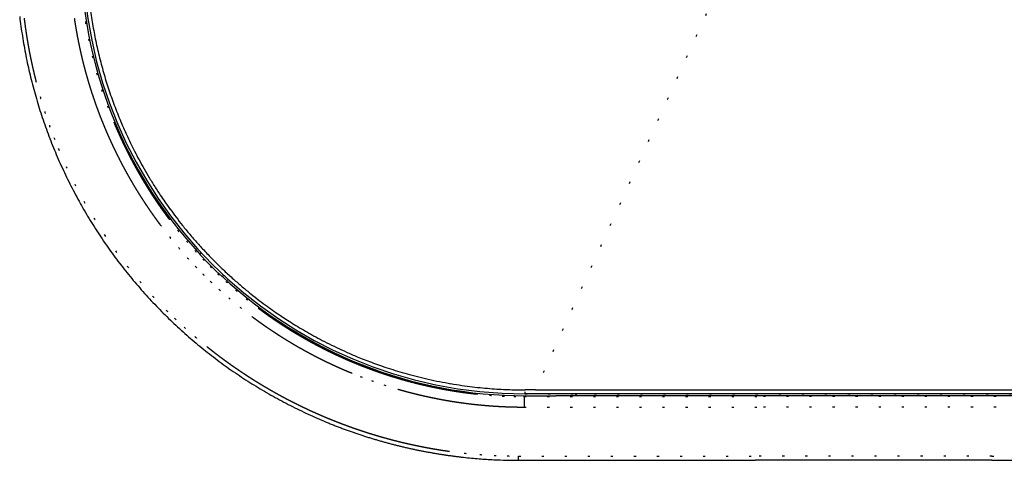
# Model space of a CAD drawing. Units: millimetres. Extents: x 2 to 786, y 3 to 549.
# Drawn here: x 484 to 531, y 154 to 175 of the extents above; entities that cross this region are included whole.
import ezdxf

# ---------------------------------------------------------------- set-up
doc = ezdxf.new("R2010")
doc.units = ezdxf.units.MM
doc.linetypes.add('DOTTED', pattern=[1, 0, -1])

msp = doc.modelspace()

# ---------------------------------------------------------------- linework, layer by layer
at = {"color": 4, "linetype": 'DOTTED'}
for p, q in [((516.918, 174.896), (508.769, 156.967)), ((508.277, 156.781), (508.277, 156.966)), ((508.237, 156.65), (508.234, 156.648)), ((508.234, 156.647), (508.234, 156.648)), ((508.234, 156.648), (519.49, 156.647)), ((508.234, 156.646), (508.234, 156.647)), ((508.234, 156.645), (508.234, 156.646)), ((508.234, 156.642), (508.234, 156.645)), ((508.234, 156.642), (508.234, 156.64)), ((508.234, 156.64), (508.234, 156.636)), ((508.234, 156.636), (508.234, 156.632)), ((508.234, 156.632), (508.234, 156.628)), ((508.234, 156.628), (508.234, 156.622)), ((508.234, 156.622), (508.234, 156.617)), ((508.234, 156.617), (508.234, 156.61)), ((508.234, 156.61), (508.234, 156.603)), ((508.234, 156.603), (508.234, 156.595)), ((508.234, 156.595), (508.234, 156.587)), ((508.234, 156.587), (508.234, 156.578)), ((508.234, 156.578), (508.234, 156.568)), ((508.234, 156.568), (508.234, 156.558)), ((508.234, 156.558), (508.234, 156.547)), ((508.234, 156.547), (508.234, 156.536)), ((508.234, 156.536), (508.234, 156.524)), ((508.234, 156.524), (508.234, 156.511)), ((508.234, 156.511), (508.234, 156.498)), ((508.234, 156.498), (508.234, 156.485)), ((508.234, 156.485), (508.234, 156.471)), ((508.234, 156.471), (508.234, 156.456)), ((508.234, 156.456), (508.234, 156.442)), ((508.234, 156.442), (508.234, 156.427)), ((508.234, 156.427), (508.234, 156.411)), ((508.239, 156.652), (508.237, 156.65)), ((508.256, 156.67), (508.239, 156.652)), ((508.274, 156.687), (508.256, 156.67)), ((508.277, 156.781), (688.277, 156.781)), ((510.678, 156.687), (510.741, 156.78)), ((530.745, 156.648), (519.49, 156.647)), ((665.81, 156.648), (530.745, 156.648)), ((508.234, 156.411), (508.234, 156.395)), ((508.234, 156.395), (508.234, 156.379)), ((508.234, 156.379), (508.234, 156.363)), ((508.234, 156.363), (508.234, 156.347)), ((508.234, 156.347), (508.234, 156.33)), ((508.234, 156.33), (508.234, 156.307)), ((508.234, 156.307), (508.234, 156.284)), ((508.234, 156.284), (508.234, 156.261)), ((508.234, 156.261), (508.234, 156.238)), ((508.234, 156.238), (508.234, 156.215)), ((508.234, 156.215), (508.234, 156.192)), ((508.234, 156.192), (508.234, 156.17)), ((508.234, 156.17), (508.234, 156.148)), ((508.234, 156.148), (519.49, 156.148)), ((530.745, 156.148), (519.49, 156.148)), ((665.81, 156.148), (530.745, 156.148)), ((507.968, 153.81), (519.256, 153.809)), ((507.968, 153.797), (507.968, 153.81)), ((507.968, 153.784), (507.968, 153.797)), ((507.968, 153.772), (507.968, 153.784)), ((507.968, 153.759), (507.968, 153.772)), ((507.968, 153.746), (507.968, 153.759)), ((507.968, 153.734), (507.968, 153.746)), ((507.968, 153.726), (507.968, 153.734)), ((507.968, 153.717), (507.968, 153.726)), ((507.968, 153.71), (507.968, 153.717)), ((507.968, 153.703), (507.968, 153.71)), ((507.968, 153.696), (507.968, 153.703)), ((507.968, 153.689), (507.968, 153.696)), ((507.968, 153.683), (507.968, 153.689)), ((507.968, 153.678), (507.968, 153.683)), ((507.968, 153.673), (507.968, 153.678)), ((507.968, 153.668), (507.968, 153.673)), ((507.968, 153.665), (507.968, 153.668)), ((507.968, 153.659), (507.968, 153.665)), ((507.968, 153.655), (507.968, 153.659)), ((507.968, 153.65), (507.968, 153.655)), ((507.968, 153.645), (507.968, 153.65)), ((507.968, 153.641), (507.968, 153.645)), ((507.968, 153.637), (507.968, 153.641)), ((507.968, 153.633), (507.968, 153.637)), ((507.968, 153.63), (507.968, 153.633)), ((507.968, 153.627), (507.968, 153.63)), ((507.968, 153.624), (507.968, 153.627)), ((507.968, 153.621), (507.968, 153.624)), ((507.968, 153.615), (507.968, 153.621)), ((507.968, 153.61), (507.968, 153.615)), ((530.545, 153.81), (519.256, 153.809)), ((530.545, 153.81), (666.01, 153.81))]:
    msp.add_line(p, q, dxfattribs=at)
at = {"color": 7, "linetype": 'Continuous'}
for p, q in [((492.791, 163.477), (492.757, 163.443)), ((492.759, 163.428), (492.833, 163.502)), ((492.825, 163.511), (492.791, 163.477)), ((492.757, 163.443), (492.757, 163.439)), ((492.757, 163.439), (492.758, 163.435)), ((492.758, 163.435), (492.758, 163.432)), ((492.758, 163.432), (492.759, 163.428)), ((493.82, 162.367), (493.894, 162.442)), ((493.82, 162.367), (493.823, 162.367)), ((493.823, 162.367), (493.827, 162.366)), ((493.827, 162.366), (493.831, 162.366)), ((493.831, 162.366), (493.834, 162.365)), ((493.834, 162.365), (493.869, 162.399)), ((493.869, 162.399), (493.903, 162.433)), ((508.769, 156.967), (687.786, 156.967)), ((508.274, 156.687), (508.875, 156.687)), ((508.277, 156.78), (508.277, 156.781)), ((688.277, 156.78), (508.277, 156.78)), ((508.875, 156.687), (509.476, 156.687)), ((509.476, 156.687), (509.614, 156.687)), ((509.614, 156.687), (509.742, 156.687)), ((509.861, 156.687), (509.742, 156.687)), ((509.974, 156.687), (509.861, 156.687)), ((510.081, 156.687), (509.974, 156.687)), ((510.183, 156.687), (510.081, 156.687)), ((510.283, 156.687), (510.183, 156.687)), ((510.381, 156.687), (510.283, 156.687)), ((510.479, 156.687), (510.381, 156.687)), ((510.577, 156.687), (510.479, 156.687)), ((510.678, 156.687), (510.577, 156.687)), ((597.52, 156.687), (510.678, 156.687)), ((507.968, 153.61), (519.256, 153.61)), ((530.545, 153.61), (519.256, 153.61)), ((530.545, 153.61), (666.01, 153.61))]:
    msp.add_line(p, q, dxfattribs=at)
for centre, radius, start, end in [((508.274, 177.881), 21.195, 179.9961, 222.937), ((508.277, 177.886), 21.105, 180, 270), ((508.274, 177.853), 20.916, 186.6476, 188.9047), ((508.009, 177.576), 24.007, 186.7319, 188.9739), ((508.13, 177.83), 20.77, 188.904, 191.1796), ((508.002, 177.575), 24.001, 188.9739, 191.2169), ((508.17, 177.839), 20.811, 191.1827, 193.4523), ((507.995, 177.574), 23.993, 191.2169, 193.4619), ((508.264, 177.861), 20.907, 193.4519, 195.7084), ((507.987, 177.572), 23.985, 193.4619, 195.7098), ((508.298, 177.871), 20.943, 195.708, 197.9572), ((507.979, 177.57), 23.977, 195.7098, 197.9615), ((508.272, 177.862), 20.916, 197.9568, 200.2047), ((508.187, 177.831), 20.824, 200.2042, 202.4568), ((507.974, 177.568), 23.971, 197.9615, 200.2176), ((508.11, 177.8), 20.742, 202.458, 203.4278), ((507.971, 177.567), 23.968, 200.2176, 202.4788), ((508.164, 177.823), 20.8, 203.428, 204.4756), ((508.242, 177.859), 20.886, 204.4757, 205.5957), ((508.306, 177.889), 20.958, 205.5956, 206.7847), ((507.965, 177.564), 23.962, 202.4787, 204.7351), ((508.34, 177.907), 20.996, 206.7846, 208.0411), ((508.339, 177.906), 20.994, 208.0409, 209.3638), ((507.959, 177.562), 23.955, 204.7351, 206.9884), ((508.303, 177.885), 20.952, 209.3636, 210.7527), ((508.236, 177.845), 20.875, 210.7526, 212.2079), ((507.955, 177.56), 23.951, 206.9884, 209.2393), ((508.144, 177.788), 20.767, 212.2077, 213.7295), ((507.952, 177.558), 23.948, 209.2393, 211.4887), ((508.149, 177.791), 20.773, 213.7302, 214.8255), ((508.195, 177.823), 20.829, 214.8258, 216.0194), ((508.265, 177.874), 20.914, 216.0194, 217.3038), ((507.95, 177.556), 23.945, 211.4887, 213.7374), ((508.314, 177.912), 20.977, 217.3037, 218.6749), ((508.329, 177.924), 20.996, 218.6747, 220.1305), ((507.948, 177.555), 23.942, 213.7374, 215.9863), ((508.307, 177.904), 20.967, 220.1303, 221.6699), ((508.251, 177.855), 20.892, 221.6697, 223.293), ((507.945, 177.553), 23.939, 215.9863, 218.2361), ((508.168, 177.777), 20.778, 223.2928, 224.9999), ((508.266, 177.874), 21.194, 222.972, 227.028), ((508.17, 177.779), 20.78, 225.0018, 226.7147), ((507.943, 177.552), 23.937, 218.2361, 220.4879), ((508.252, 177.866), 20.901, 226.7145, 228.3416), ((508.272, 177.882), 21.195, 227.063, 270.0039), ((508.304, 177.925), 20.979, 228.3414, 229.8832), ((507.942, 177.551), 23.935, 220.4879, 222.7422), ((508.323, 177.947), 21.008, 229.883, 231.3394), ((507.943, 177.551), 23.936, 222.7423, 225), ((508.308, 177.928), 20.985, 231.3392, 232.7094), ((508.265, 177.872), 20.914, 232.7093, 233.9913), ((508.209, 177.795), 20.818, 233.9913, 235.1807), ((508.174, 177.744), 20.756, 235.1809, 236.2698), ((507.943, 177.551), 23.936, 225, 227.2577), ((508.178, 177.75), 20.764, 236.2696, 237.2335), ((508.202, 177.787), 20.808, 237.2337, 238.2776), ((507.942, 177.551), 23.935, 227.2577, 229.5121), ((508.244, 177.856), 20.888, 238.2776, 239.3955), ((508.279, 177.915), 20.957, 239.3954, 240.5838), ((507.943, 177.552), 23.937, 229.5121, 231.7639), ((508.297, 177.947), 20.994, 240.5836, 241.8405), ((508.296, 177.945), 20.991, 241.8403, 243.1648), ((508.276, 177.906), 20.948, 243.1646, 244.5563), ((508.242, 177.833), 20.867, 244.5561, 246.0152), ((508.196, 177.73), 20.755, 246.015, 247.5417), ((507.945, 177.554), 23.939, 231.7639, 234.0137), ((508.193, 177.724), 20.748, 247.5425, 248.5112), ((508.214, 177.776), 20.803, 248.5114, 249.5584), ((507.946, 177.556), 23.942, 234.0137, 236.2626), ((508.243, 177.854), 20.887, 249.5584, 250.6781), ((508.265, 177.918), 20.955, 250.678, 251.8672), ((508.276, 177.951), 20.99, 251.867, 253.1239), ((508.275, 177.946), 20.984, 253.1237, 254.4473), ((507.948, 177.558), 23.945, 236.2626, 238.5113), ((508.262, 177.902), 20.938, 254.4472, 255.8374), ((508.242, 177.822), 20.856, 255.8372, 257.2941), ((508.217, 177.711), 20.743, 257.294, 258.8178), ((508.217, 177.711), 20.742, 258.8193, 260.3426), ((507.95, 177.561), 23.948, 238.5113, 240.7607), ((508.235, 177.817), 20.849, 260.3425, 261.7993), ((508.246, 177.892), 20.926, 261.7991, 263.1896), ((508.251, 177.932), 20.966, 263.1895, 264.5138), ((508.251, 177.933), 20.966, 264.5136, 265.7714), ((508.248, 177.893), 20.927, 265.7713, 266.9618), ((508.244, 177.82), 20.854, 266.9617, 268.083), ((508.241, 177.733), 20.766, 268.083, 269.132), ((508.24, 177.672), 20.705, 269.1322, 270.1031), ((508.775, -119.556), 276.523, 90.07764, 90.10314), ((508.772, -117.253), 274.22, 90.05202, 90.07764), ((508.77, -114.963), 271.93, 90.0261, 90.05202), ((508.769, -112.683), 269.65, 90.00002, 90.0261), ((507.951, 177.564), 23.951, 240.7607, 243.0116), ((507.953, 177.568), 23.955, 243.0116, 245.2649), ((507.956, 177.573), 23.962, 245.2649, 247.5213), ((507.979, 177.628), 24.021, 247.5212, 247.768), ((507.975, 177.62), 24.013, 247.768, 248.0139), ((507.972, 177.613), 24.005, 248.0139, 248.2589), ((507.97, 177.606), 23.997, 248.2589, 248.5031), ((507.967, 177.6), 23.991, 248.5031, 248.7464), ((507.965, 177.594), 23.985, 248.7464, 248.9889), ((507.963, 177.589), 23.979, 248.9889, 249.2304), ((507.961, 177.585), 23.974, 249.2304, 249.4711), ((507.96, 177.58), 23.97, 249.4711, 249.7109), ((507.958, 177.577), 23.966, 249.7109, 249.9498), ((507.957, 177.573), 23.962, 249.9498, 250.1878), ((507.956, 177.57), 23.959, 250.1878, 250.4248), ((507.955, 177.568), 23.957, 250.4248, 250.661), ((507.955, 177.566), 23.954, 250.661, 250.8963), ((507.954, 177.564), 23.953, 250.8963, 251.1306), ((507.954, 177.563), 23.951, 251.1306, 251.364), ((507.953, 177.562), 23.951, 251.364, 251.5964), ((507.953, 177.562), 23.95, 251.5964, 251.828), ((507.953, 177.562), 23.95, 251.828, 252.0585), ((507.953, 177.562), 23.95, 252.0585, 252.2882), ((507.953, 177.562), 23.95, 252.2882, 252.5169), ((507.953, 177.563), 23.951, 252.5169, 252.7446), ((507.954, 177.564), 23.952, 252.7446, 252.9714), ((507.954, 177.565), 23.954, 252.9714, 253.1972), ((507.955, 177.567), 23.955, 253.1972, 253.422), ((507.955, 177.568), 23.957, 253.422, 253.6459), ((507.956, 177.57), 23.959, 253.6459, 253.8688), ((507.956, 177.572), 23.961, 253.8688, 254.0907), ((507.957, 177.575), 23.963, 254.0907, 254.3116), ((507.958, 177.577), 23.966, 254.3116, 254.5316), ((507.958, 177.58), 23.969, 254.5316, 254.7506), ((507.959, 177.582), 23.971, 254.7506, 254.9685), ((507.96, 177.585), 23.974, 254.9685, 255.1855), ((507.961, 177.588), 23.977, 255.1855, 255.4015), ((507.961, 177.591), 23.981, 255.4015, 255.6165), ((507.962, 177.594), 23.984, 255.6165, 255.8305), ((507.963, 177.597), 23.987, 255.8305, 256.0434), ((507.964, 177.601), 23.99, 256.0434, 256.2554), ((507.965, 177.604), 23.993, 256.2554, 256.4664), ((507.965, 177.607), 23.997, 256.4664, 256.6763), ((507.966, 177.61), 24, 256.6763, 256.8852), ((507.967, 177.613), 24.003, 256.8852, 257.0931), ((507.967, 177.616), 24.006, 257.0931, 257.3), ((507.968, 177.619), 24.01, 257.3, 257.5059), ((507.969, 177.622), 24.013, 257.5059, 257.7107), ((507.969, 177.625), 24.016, 257.7107, 257.9145), ((507.97, 177.628), 24.018, 257.9145, 258.1173), ((507.971, 177.631), 24.021, 258.1173, 258.319), ((507.971, 177.633), 24.024, 258.319, 258.5197), ((507.972, 177.636), 24.026, 258.5197, 258.7194), ((507.972, 177.638), 24.029, 258.7194, 258.918), ((507.973, 177.64), 24.031, 258.918, 259.1156), ((507.973, 177.642), 24.033, 259.1156, 259.3122), ((507.973, 177.644), 24.034, 259.3122, 259.5077), ((507.973, 177.645), 24.036, 259.5077, 259.7021), ((507.974, 177.647), 24.037, 259.7021, 259.8955), ((507.974, 177.648), 24.039, 259.8955, 260.0878), ((507.974, 177.649), 24.039, 260.0878, 260.2791), ((507.974, 177.649), 24.04, 260.2791, 260.4693), ((507.974, 177.65), 24.04, 260.4693, 260.6585), ((507.974, 177.65), 24.041, 260.6585, 260.8466), ((507.974, 177.65), 24.04, 260.8466, 261.0337), ((507.974, 177.649), 24.04, 261.0337, 261.2196), ((507.974, 177.649), 24.039, 261.2196, 261.4045), ((507.974, 177.648), 24.038, 261.4045, 261.5884), ((507.974, 177.646), 24.037, 261.5884, 261.7711), ((507.974, 177.645), 24.036, 261.7711, 261.9528), ((507.973, 177.643), 24.034, 261.9528, 262.1334), ((507.973, 177.641), 24.031, 262.1334, 262.3129), ((507.973, 177.638), 24.029, 262.3129, 262.4913), ((507.972, 177.636), 24.026, 262.4913, 262.6687), ((507.972, 177.633), 24.023, 262.6687, 262.8449), ((507.971, 177.629), 24.02, 262.8449, 263.0201), ((507.971, 177.626), 24.016, 263.0201, 263.1941), ((507.971, 177.622), 24.012, 263.1941, 263.367), ((507.97, 177.618), 24.008, 263.367, 263.5389), ((507.97, 177.613), 24.004, 263.5389, 263.7096), ((507.966, 177.582), 23.972, 263.7092, 265.5124), ((507.961, 177.52), 23.911, 265.5125, 267.1727), ((507.961, 177.525), 23.915, 267.1732, 268.6768), ((507.967, 177.814), 24.204, 268.6784, 270.0004)]:
    msp.add_arc(centre, radius, start, end, dxfattribs=at)
at = {"color": 4, "linetype": 'DOTTED'}
for centre, radius, start, end in [((508.24, 177.844), 21.2, 186.764, 189.0122), ((507.995, 177.574), 23.794, 186.9753, 187.1935), ((507.996, 177.574), 23.795, 187.1935, 187.4106), ((507.997, 177.574), 23.795, 187.4106, 187.6268), ((507.998, 177.574), 23.797, 187.6268, 187.842), ((507.999, 177.575), 23.798, 187.842, 188.0563), ((508.268, 177.85), 21.729, 188.3944, 188.5786), ((508.269, 177.85), 21.731, 188.5786, 188.7638), ((508.271, 177.85), 21.732, 188.7638, 188.9501), ((508.272, 177.851), 21.733, 188.9501, 189.1375), ((508.272, 177.851), 21.734, 189.1375, 189.3259), ((508.273, 177.851), 21.734, 189.3259, 189.5155), ((508.239, 177.844), 21.2, 189.0122, 191.2592), ((508, 177.575), 23.799, 188.0563, 188.2696), ((508.002, 177.575), 23.8, 188.2696, 188.4819), ((508.003, 177.575), 23.802, 188.4819, 188.6932), ((508.005, 177.575), 23.803, 188.6932, 188.9036), ((508.006, 177.576), 23.805, 188.9036, 189.113), ((508.008, 177.576), 23.806, 189.113, 189.3213), ((508.273, 177.851), 21.734, 189.5155, 189.7061), ((508.273, 177.851), 21.734, 189.7061, 189.8978), ((508.273, 177.851), 21.734, 189.8978, 190.0905), ((508.273, 177.851), 21.734, 190.0905, 190.2844), ((508.272, 177.851), 21.733, 190.2844, 190.4793), ((508.271, 177.851), 21.733, 190.4793, 190.6752), ((508.27, 177.85), 21.732, 190.6752, 190.8722), ((508.009, 177.576), 23.808, 189.3213, 189.5287), ((508.011, 177.576), 23.81, 189.5287, 189.7351), ((508.012, 177.577), 23.811, 189.7351, 189.9405), ((508.014, 177.577), 23.813, 189.9405, 190.1449), ((508.015, 177.577), 23.814, 190.1449, 190.3483), ((508.269, 177.85), 21.73, 190.8722, 191.0703), ((508.268, 177.85), 21.729, 191.0703, 191.2694), ((508.266, 177.85), 21.728, 191.2694, 191.4696), ((508.265, 177.849), 21.726, 191.4696, 191.6708), ((508.263, 177.849), 21.724, 191.6708, 191.8731), ((508.261, 177.849), 21.722, 191.8731, 192.0765), ((508.239, 177.844), 21.199, 191.2592, 193.5059), ((508.017, 177.577), 23.815, 190.3483, 190.5507), ((508.018, 177.578), 23.817, 190.5507, 190.7521), ((508.019, 177.578), 23.818, 190.7521, 190.9525), ((508.02, 177.578), 23.819, 190.9525, 191.1518), ((508.021, 177.578), 23.82, 191.1518, 191.3502), ((508.022, 177.578), 23.821, 191.3502, 191.5475), ((508.259, 177.848), 21.72, 192.0765, 192.2808), ((508.257, 177.848), 21.718, 192.2808, 192.4862), ((508.255, 177.847), 21.716, 192.4862, 192.6927), ((508.253, 177.847), 21.714, 192.6927, 192.9002), ((508.251, 177.846), 21.711, 192.9002, 193.1087), ((508.248, 177.846), 21.709, 193.1087, 193.3183), ((508.238, 177.844), 21.198, 193.5059, 195.7532), ((508.023, 177.579), 23.822, 191.5475, 191.7438), ((508.023, 177.579), 23.822, 191.7438, 191.9391), ((508.024, 177.579), 23.823, 191.9391, 192.1334), ((508.024, 177.579), 23.823, 192.1334, 192.3267), ((508.024, 177.579), 23.823, 192.3267, 192.5189), ((508.024, 177.579), 23.823, 192.5189, 192.7101), ((508.246, 177.845), 21.707, 193.3183, 193.5288), ((508.244, 177.845), 21.704, 193.5288, 193.7405), ((508.241, 177.844), 21.702, 193.7405, 193.9531), ((508.239, 177.843), 21.699, 193.9531, 194.1667), ((508.237, 177.843), 21.697, 194.1667, 194.3814), ((508.234, 177.842), 21.695, 194.3814, 194.5971), ((508.024, 177.579), 23.823, 192.7101, 192.9002), ((508.023, 177.579), 23.822, 192.9002, 193.0894), ((508.022, 177.579), 23.821, 193.0894, 193.2774), ((508.021, 177.578), 23.82, 193.2774, 193.4645), ((508.02, 177.578), 23.819, 193.4645, 193.6505), ((508.019, 177.578), 23.818, 193.6505, 193.8355), ((508.232, 177.842), 21.692, 194.5971, 194.8138), ((508.23, 177.841), 21.69, 194.8138, 195.0315), ((508.228, 177.841), 21.688, 195.0315, 195.2502), ((508.226, 177.84), 21.686, 195.2502, 195.4699), ((508.224, 177.839), 21.684, 195.4699, 195.6906), ((508.222, 177.839), 21.682, 195.6906, 195.9124), ((508.237, 177.843), 21.197, 195.7532, 198.0021), ((508.017, 177.577), 23.816, 193.8355, 194.0194), ((508.015, 177.577), 23.814, 194.0194, 194.2022), ((507.999, 177.572), 23.797, 194.202, 196.1431), ((508.221, 177.839), 21.681, 195.9124, 196.1351), ((508.219, 177.838), 21.679, 196.1351, 196.3588), ((508.218, 177.838), 21.678, 196.3588, 196.5834), ((508.217, 177.837), 21.677, 196.5834, 196.8091), ((508.216, 177.837), 21.676, 196.8091, 197.0357), ((508.216, 177.837), 21.675, 197.0357, 197.2633), ((508.215, 177.837), 21.675, 197.2633, 197.4919), ((508.215, 177.837), 21.674, 197.4919, 197.7215), ((508.215, 177.837), 21.674, 197.7215, 197.952), ((508.215, 177.837), 21.675, 197.952, 198.1834), ((508.216, 177.837), 21.675, 198.1834, 198.4159), ((508.217, 177.837), 21.676, 198.4159, 198.6492), ((508.236, 177.843), 21.197, 198.0021, 200.2533), ((507.948, 177.558), 23.744, 196.143, 197.9518), ((508.218, 177.838), 21.678, 198.6492, 198.8835), ((508.219, 177.838), 21.679, 198.8835, 199.1188), ((508.221, 177.839), 21.681, 199.1188, 199.355), ((508.224, 177.84), 21.684, 199.355, 199.5921), ((508.226, 177.841), 21.686, 199.5921, 199.8301), ((508.236, 177.843), 21.197, 200.2533, 202.5076), ((507.889, 177.539), 23.682, 197.9519, 199.621), ((508.229, 177.842), 21.69, 199.8301, 200.0691), ((508.233, 177.843), 21.693, 200.0691, 200.3089), ((508.236, 177.844), 21.697, 200.3089, 200.5497), ((508.241, 177.846), 21.702, 200.5497, 200.7914), ((508.245, 177.848), 21.707, 200.7914, 201.034), ((508.25, 177.85), 21.712, 201.034, 201.2774), ((507.885, 177.538), 23.678, 199.6215, 201.1381), ((508.256, 177.852), 21.718, 201.2774, 201.5218), ((508.262, 177.854), 21.725, 201.5218, 201.767), ((508.269, 177.857), 21.732, 201.767, 202.0131), ((508.276, 177.86), 21.739, 202.0131, 202.26), ((508.283, 177.863), 21.747, 202.26, 202.5079), ((508.283, 177.862), 21.247, 202.5076, 202.7545), ((508.275, 177.859), 21.239, 202.7545, 203.0005), ((508.284, 177.863), 21.748, 202.5078, 202.7548), ((508.276, 177.86), 21.74, 202.7548, 203.0008), ((508.269, 177.857), 21.732, 203.0008, 203.246), ((508.262, 177.854), 21.725, 203.246, 203.4904), ((508.256, 177.851), 21.718, 203.4904, 203.7339), ((508.251, 177.849), 21.712, 203.7339, 203.9765), ((508.268, 177.856), 21.231, 203.0005, 203.2458), ((508.262, 177.854), 21.224, 203.2458, 203.4901), ((508.256, 177.851), 21.218, 203.4901, 203.7336), ((508.25, 177.849), 21.212, 203.7336, 203.9762), ((508.245, 177.846), 21.206, 203.9762, 204.218), ((508.24, 177.844), 21.201, 204.218, 204.4588), ((508.111, 177.626), 23.921, 201.1395, 202.4805), ((508.245, 177.847), 21.706, 203.9765, 204.2182), ((508.241, 177.844), 21.701, 204.2182, 204.4591), ((508.236, 177.842), 21.696, 204.4591, 204.6991), ((508.233, 177.841), 21.692, 204.6991, 204.9381), ((508.229, 177.839), 21.688, 204.9381, 205.1763), ((508.236, 177.842), 21.196, 204.4588, 204.6988), ((508.232, 177.841), 21.192, 204.6988, 204.9379), ((508.229, 177.839), 21.189, 204.9379, 205.1761), ((508.226, 177.838), 21.185, 205.1761, 205.4133), ((508.224, 177.836), 21.182, 205.4133, 205.6497), ((508.221, 177.835), 21.18, 205.6497, 205.8851), ((507.964, 177.564), 23.761, 202.4778, 204.7342), ((508.226, 177.838), 21.685, 205.1763, 205.4136), ((508.223, 177.836), 21.682, 205.4136, 205.6499), ((508.221, 177.835), 21.68, 205.6499, 205.8853), ((508.219, 177.834), 21.677, 205.8853, 206.1199), ((508.218, 177.834), 21.676, 206.1199, 206.3534), ((508.216, 177.833), 21.674, 206.3534, 206.5861), ((508.219, 177.834), 21.178, 205.8851, 206.1196), ((508.218, 177.834), 21.176, 206.1196, 206.3532), ((508.217, 177.833), 21.175, 206.3532, 206.5859), ((508.216, 177.833), 21.174, 206.5859, 206.8176), ((508.215, 177.832), 21.173, 206.8176, 207.0484), ((508.214, 177.832), 21.172, 207.0484, 207.2782), ((508.215, 177.832), 21.673, 206.5861, 206.8178), ((508.215, 177.832), 21.672, 206.8178, 207.0486), ((508.214, 177.832), 21.672, 207.0486, 207.2784), ((508.214, 177.832), 21.672, 207.2784, 207.5073), ((508.214, 177.832), 21.672, 207.5073, 207.7352), ((508.214, 177.832), 21.672, 207.7352, 207.9622), ((508.214, 177.832), 21.172, 207.2782, 207.5071), ((508.214, 177.832), 21.172, 207.5071, 207.735), ((508.215, 177.832), 21.172, 207.735, 207.962), ((508.215, 177.832), 21.173, 207.962, 208.188), ((508.216, 177.833), 21.174, 208.188, 208.4131), ((508.217, 177.833), 21.175, 208.4131, 208.6371), ((508.218, 177.834), 21.176, 208.6371, 208.8602), ((507.959, 177.561), 23.755, 204.7342, 206.9876), ((508.215, 177.832), 21.673, 207.9622, 208.1882), ((508.216, 177.833), 21.673, 208.1882, 208.4132), ((508.216, 177.833), 21.674, 208.4132, 208.6373), ((508.217, 177.834), 21.676, 208.6373, 208.8604), ((508.219, 177.834), 21.677, 208.8604, 209.0825), ((508.22, 177.835), 21.678, 209.0825, 209.3037), ((508.221, 177.836), 21.68, 209.3037, 209.5238), ((508.219, 177.834), 21.177, 208.8602, 209.0824), ((508.22, 177.835), 21.179, 209.0824, 209.3035), ((508.222, 177.836), 21.18, 209.3035, 209.5237), ((508.223, 177.837), 21.182, 209.5237, 209.7428), ((508.225, 177.838), 21.184, 209.7428, 209.961), ((508.227, 177.839), 21.186, 209.961, 210.1782), ((507.955, 177.559), 23.751, 206.9876, 209.2386), ((508.223, 177.837), 21.682, 209.5238, 209.743), ((508.225, 177.838), 21.684, 209.743, 209.9612), ((508.227, 177.839), 21.686, 209.9612, 210.1784), ((508.228, 177.84), 21.688, 210.1784, 210.3946), ((508.23, 177.841), 21.69, 210.3946, 210.6098), ((508.232, 177.842), 21.693, 210.6098, 210.8239), ((508.228, 177.84), 21.188, 210.1782, 210.3944), ((508.23, 177.841), 21.19, 210.3944, 210.6096), ((508.232, 177.842), 21.193, 210.6096, 210.8238), ((508.234, 177.843), 21.195, 210.8238, 211.037), ((508.236, 177.844), 21.197, 211.037, 211.2492), ((508.238, 177.845), 21.199, 211.2492, 211.4603), ((508.24, 177.847), 21.202, 211.4603, 211.6705), ((508.234, 177.843), 21.695, 210.8239, 211.0371), ((508.236, 177.844), 21.697, 211.0371, 211.2493), ((508.238, 177.846), 21.7, 211.2493, 211.4605), ((508.24, 177.847), 21.702, 211.4605, 211.6706), ((508.242, 177.848), 21.704, 211.6706, 211.8797), ((508.244, 177.849), 21.707, 211.8797, 212.0879), ((508.246, 177.851), 21.709, 212.0879, 212.2949), ((508.242, 177.848), 21.204, 211.6705, 211.8796), ((508.244, 177.849), 21.206, 211.8796, 212.0877), ((508.246, 177.85), 21.208, 212.0877, 212.2948), ((508.247, 177.851), 21.211, 212.2948, 212.5009), ((508.249, 177.853), 21.213, 212.5009, 212.706), ((508.251, 177.854), 21.215, 212.706, 212.91), ((508.253, 177.855), 21.217, 212.91, 213.113), ((507.952, 177.557), 23.747, 209.2386, 211.4881), ((508.248, 177.852), 21.711, 212.2949, 212.501), ((508.25, 177.853), 21.713, 212.501, 212.7061), ((508.252, 177.854), 21.715, 212.7061, 212.9101), ((508.253, 177.855), 21.717, 212.9101, 213.1131), ((508.255, 177.856), 21.719, 213.1131, 213.315), ((508.256, 177.857), 21.721, 213.315, 213.5159), ((508.258, 177.858), 21.723, 213.5159, 213.7158), ((508.254, 177.856), 21.219, 213.113, 213.3149), ((508.256, 177.857), 21.22, 213.3149, 213.5158), ((508.257, 177.858), 21.222, 213.5158, 213.7157), ((508.258, 177.858), 21.223, 213.7157, 213.9145), ((508.259, 177.859), 21.225, 213.9145, 214.1123), ((508.26, 177.86), 21.226, 214.1123, 214.3091), ((508.261, 177.86), 21.227, 214.3091, 214.5048), ((508.262, 177.861), 21.228, 214.5048, 214.6994), ((508.259, 177.859), 21.724, 213.7158, 213.9146), ((508.26, 177.86), 21.726, 213.9146, 214.1124), ((508.261, 177.86), 21.727, 214.1124, 214.3092), ((508.262, 177.861), 21.728, 214.3092, 214.5049), ((508.263, 177.861), 21.729, 214.5049, 214.6995), ((508.263, 177.862), 21.729, 214.6995, 214.8931), ((508.263, 177.862), 21.73, 214.8931, 215.0856), ((508.264, 177.862), 21.73, 215.0856, 215.2771), ((508.262, 177.861), 21.228, 214.6994, 214.893), ((508.263, 177.861), 21.229, 214.893, 215.0856), ((508.263, 177.861), 21.229, 215.0856, 215.2771), ((508.263, 177.861), 21.229, 215.2771, 215.4675), ((508.263, 177.861), 21.229, 215.4675, 215.6569), ((508.262, 177.861), 21.228, 215.6569, 215.8452), ((508.262, 177.861), 21.227, 215.8452, 216.0324), ((508.261, 177.86), 21.227, 216.0324, 216.2186), ((507.949, 177.556), 23.744, 211.4881, 213.7369), ((508.264, 177.862), 21.73, 215.2771, 215.4675), ((508.263, 177.862), 21.73, 215.4675, 215.6569), ((508.263, 177.862), 21.729, 215.6569, 215.8452), ((508.262, 177.861), 21.728, 215.8452, 216.0324), ((508.262, 177.861), 21.727, 216.0324, 216.2186), ((508.261, 177.86), 21.726, 216.2186, 216.4037), ((508.26, 177.859), 21.725, 216.4037, 216.5877), ((508.258, 177.858), 21.723, 216.5877, 216.7707), ((508.26, 177.859), 21.225, 216.2186, 216.4037), ((508.259, 177.859), 21.224, 216.4037, 216.5877), ((508.257, 177.858), 21.222, 216.5877, 216.7706), ((508.244, 177.848), 21.206, 216.7704, 218.7107), ((508.245, 177.848), 21.706, 216.7704, 218.7107), ((508.205, 177.816), 21.156, 218.7106, 220.5153), ((507.947, 177.554), 23.741, 213.7369, 215.9858), ((508.205, 177.816), 21.655, 218.7106, 220.5153), ((508.16, 177.778), 21.097, 220.5154, 222.1767), ((507.945, 177.552), 23.739, 215.9858, 218.2358), ((508.159, 177.777), 21.595, 220.5154, 222.1766), ((508.162, 177.78), 21.099, 222.1772, 223.681), ((508.161, 177.779), 21.597, 222.1772, 223.681), ((508.351, 177.961), 21.362, 223.6826, 225.0032), ((507.943, 177.551), 23.736, 218.2358, 220.4876), ((508.354, 177.964), 21.866, 223.6826, 225.0032), ((508.353, 177.96), 21.362, 224.9968, 226.3174), ((507.942, 177.55), 23.735, 220.4877, 222.7421), ((508.356, 177.963), 21.866, 224.9968, 226.3174), ((508.17, 177.769), 21.597, 226.3191, 227.8228), ((508.171, 177.771), 21.099, 226.319, 227.8228), ((508.17, 177.769), 21.097, 227.8233, 229.4846), ((508.168, 177.767), 21.595, 227.8234, 229.4846), ((508.208, 177.814), 21.156, 229.4847, 231.2894), ((507.942, 177.551), 23.736, 222.7421, 225), ((508.207, 177.813), 21.655, 229.4847, 231.2894), ((508.239, 177.853), 21.206, 231.2893, 233.2296), ((508.076, 177.682), 23.923, 224.9968, 226.3198), ((508.24, 177.853), 21.706, 231.2893, 233.2296), ((508.249, 177.866), 21.222, 233.2294, 233.4123), ((508.25, 177.867), 21.224, 233.4123, 233.5964), ((508.251, 177.868), 21.225, 233.5964, 233.7814), ((508.252, 177.869), 21.227, 233.7814, 233.9676), ((508.252, 177.87), 21.227, 233.9676, 234.1549), ((508.253, 177.871), 21.228, 234.1548, 234.3432), ((507.873, 177.471), 23.63, 226.3215, 227.8278), ((508.25, 177.867), 21.723, 233.2293, 233.4123), ((508.251, 177.868), 21.725, 233.4123, 233.5963), ((508.252, 177.869), 21.726, 233.5963, 233.7814), ((508.252, 177.87), 21.727, 233.7814, 233.9676), ((508.253, 177.871), 21.728, 233.9676, 234.1548), ((508.253, 177.871), 21.729, 234.1548, 234.3431), ((508.254, 177.872), 21.73, 234.3431, 234.5325), ((508.254, 177.872), 21.73, 234.5325, 234.7229), ((508.253, 177.871), 21.229, 234.3432, 234.5325), ((508.253, 177.871), 21.229, 234.5325, 234.7229), ((508.253, 177.871), 21.229, 234.7229, 234.9144), ((508.253, 177.871), 21.229, 234.9144, 235.107), ((508.253, 177.871), 21.228, 235.107, 235.3006), ((508.252, 177.87), 21.228, 235.3006, 235.4952), ((508.252, 177.869), 21.227, 235.4952, 235.6909), ((508.251, 177.869), 21.226, 235.6909, 235.8877), ((508.251, 177.868), 21.225, 235.8877, 236.0855), ((508.25, 177.867), 21.223, 236.0855, 236.2843), ((508.249, 177.865), 21.222, 236.2843, 236.4842), ((508.248, 177.864), 21.22, 236.4842, 236.6851), ((507.871, 177.469), 23.628, 227.8284, 229.4924), ((508.254, 177.872), 21.73, 234.7229, 234.9144), ((508.254, 177.872), 21.73, 234.9144, 235.1069), ((508.253, 177.871), 21.729, 235.1069, 235.3005), ((508.253, 177.871), 21.729, 235.3005, 235.4951), ((508.253, 177.87), 21.728, 235.4951, 235.6908), ((508.252, 177.869), 21.727, 235.6908, 235.8876), ((508.251, 177.868), 21.726, 235.8876, 236.0854), ((508.251, 177.867), 21.724, 236.0854, 236.2842), ((508.25, 177.866), 21.723, 236.2842, 236.4841), ((508.249, 177.865), 21.721, 236.4841, 236.685), ((508.248, 177.863), 21.719, 236.685, 236.8869), ((508.247, 177.863), 21.219, 236.6851, 236.887), ((508.246, 177.861), 21.217, 236.887, 237.09), ((508.245, 177.859), 21.215, 237.09, 237.294), ((508.244, 177.858), 21.213, 237.294, 237.4991), ((508.243, 177.856), 21.211, 237.4991, 237.7052), ((508.242, 177.854), 21.208, 237.7052, 237.9123), ((508.241, 177.852), 21.206, 237.9123, 238.1204), ((508.239, 177.85), 21.204, 238.1204, 238.3295), ((508.238, 177.848), 21.202, 238.3295, 238.5397), ((508.237, 177.846), 21.199, 238.5397, 238.7508), ((508.236, 177.844), 21.197, 238.7508, 238.963), ((507.914, 177.52), 23.694, 229.4925, 231.3001), ((508.247, 177.862), 21.717, 236.8869, 237.0899), ((508.246, 177.86), 21.715, 237.0899, 237.2939), ((508.245, 177.858), 21.713, 237.2939, 237.499), ((508.243, 177.856), 21.711, 237.499, 237.7051), ((508.242, 177.855), 21.709, 237.7051, 237.9121), ((508.241, 177.853), 21.707, 237.9121, 238.1203), ((508.24, 177.851), 21.704, 238.1203, 238.3294), ((508.239, 177.849), 21.702, 238.3294, 238.5395), ((508.237, 177.847), 21.7, 238.5395, 238.7507), ((508.236, 177.845), 21.697, 238.7507, 238.9629), ((508.235, 177.843), 21.695, 238.9629, 239.1761), ((508.235, 177.842), 21.195, 238.963, 239.1762), ((508.234, 177.84), 21.193, 239.1762, 239.3904), ((508.232, 177.839), 21.19, 239.3904, 239.6056), ((508.231, 177.837), 21.188, 239.6056, 239.8218), ((508.23, 177.835), 21.186, 239.8218, 240.039), ((508.229, 177.833), 21.184, 240.039, 240.2571), ((508.228, 177.832), 21.182, 240.2571, 240.4763), ((508.227, 177.83), 21.18, 240.4763, 240.6965), ((508.227, 177.829), 21.179, 240.6965, 240.9176), ((508.226, 177.827), 21.177, 240.9176, 241.1398), ((508.225, 177.826), 21.176, 241.1398, 241.3629), ((508.225, 177.825), 21.175, 241.3629, 241.5869), ((507.936, 177.547), 23.729, 231.2996, 231.4708), ((507.94, 177.551), 23.734, 231.4708, 231.6431), ((507.943, 177.555), 23.739, 231.6431, 231.8164), ((507.945, 177.559), 23.744, 231.8164, 231.9909), ((507.948, 177.562), 23.748, 231.9909, 232.1665), ((507.951, 177.565), 23.752, 232.1665, 232.3432), ((507.953, 177.568), 23.756, 232.3432, 232.521), ((508.234, 177.841), 21.693, 239.1761, 239.3902), ((508.233, 177.839), 21.69, 239.3902, 239.6054), ((508.231, 177.837), 21.688, 239.6054, 239.8216), ((508.23, 177.835), 21.686, 239.8216, 240.0388), ((508.229, 177.833), 21.684, 240.0388, 240.257), ((508.228, 177.831), 21.682, 240.257, 240.4762), ((508.227, 177.83), 21.68, 240.4762, 240.6963), ((508.227, 177.828), 21.678, 240.6963, 240.9175), ((508.226, 177.827), 21.677, 240.9175, 241.1396), ((508.225, 177.826), 21.676, 241.1396, 241.3627), ((508.225, 177.825), 21.674, 241.3627, 241.5868), ((508.224, 177.824), 21.673, 241.5868, 241.8118), ((508.224, 177.824), 21.174, 241.5869, 241.812), ((508.224, 177.824), 21.173, 241.812, 242.038), ((508.224, 177.823), 21.172, 242.038, 242.265), ((508.223, 177.823), 21.172, 242.265, 242.4929), ((508.223, 177.823), 21.172, 242.4929, 242.7218), ((508.224, 177.823), 21.172, 242.7218, 242.9516), ((508.224, 177.823), 21.173, 242.9516, 243.1824), ((508.224, 177.824), 21.174, 243.1824, 243.4141), ((508.225, 177.825), 21.175, 243.4141, 243.6468), ((508.225, 177.826), 21.176, 243.6468, 243.8804), ((508.226, 177.828), 21.178, 243.8804, 244.1149), ((508.227, 177.83), 21.18, 244.1149, 244.3503), ((507.955, 177.571), 23.76, 232.521, 232.6998), ((507.957, 177.574), 23.763, 232.6998, 232.8798), ((507.959, 177.576), 23.766, 232.8798, 233.0608), ((507.96, 177.578), 23.769, 233.0608, 233.243), ((507.962, 177.58), 23.771, 233.243, 233.4262), ((507.963, 177.582), 23.773, 233.4262, 233.6105), ((507.964, 177.583), 23.775, 233.6105, 233.7958), ((507.965, 177.584), 23.776, 233.7958, 233.9823), ((507.966, 177.585), 23.777, 233.9823, 234.1698), ((507.966, 177.586), 23.778, 234.1698, 234.3584), ((508.224, 177.823), 21.673, 241.8118, 242.0378), ((508.224, 177.823), 21.672, 242.0378, 242.2648), ((508.223, 177.822), 21.672, 242.2648, 242.4927), ((508.223, 177.822), 21.672, 242.4927, 242.7216), ((508.223, 177.823), 21.672, 242.7216, 242.9514), ((508.224, 177.823), 21.672, 242.9514, 243.1822), ((508.224, 177.824), 21.673, 243.1822, 243.4139), ((508.225, 177.825), 21.674, 243.4139, 243.6466), ((508.225, 177.826), 21.676, 243.6466, 243.8801), ((508.226, 177.828), 21.677, 243.8801, 244.1147), ((508.227, 177.83), 21.68, 244.1147, 244.3501), ((508.228, 177.832), 21.182, 244.3503, 244.5867), ((508.229, 177.835), 21.185, 244.5867, 244.8239), ((508.231, 177.838), 21.189, 244.8239, 245.0621), ((508.232, 177.841), 21.192, 245.0621, 245.3012), ((508.234, 177.845), 21.196, 245.3012, 245.5412), ((508.236, 177.849), 21.201, 245.5412, 245.782), ((508.238, 177.853), 21.206, 245.782, 246.0238), ((508.24, 177.858), 21.212, 246.0238, 246.2664), ((508.243, 177.864), 21.218, 246.2664, 246.5099), ((508.245, 177.87), 21.224, 246.5099, 246.7542), ((508.248, 177.876), 21.231, 246.7542, 246.9994), ((508.251, 177.883), 21.239, 246.9994, 247.2455), ((508.254, 177.891), 21.247, 247.2455, 247.4924), ((507.967, 177.587), 23.779, 234.3584, 234.548), ((507.967, 177.587), 23.78, 234.548, 234.7387), ((507.967, 177.587), 23.78, 234.7387, 234.9304), ((507.967, 177.587), 23.78, 234.9304, 235.1233), ((507.967, 177.587), 23.779, 235.1233, 235.3171), ((507.967, 177.586), 23.779, 235.3171, 235.512), ((507.966, 177.586), 23.778, 235.512, 235.708), ((507.966, 177.585), 23.777, 235.708, 235.905), ((507.965, 177.584), 23.776, 235.905, 236.1031), ((507.964, 177.583), 23.775, 236.1031, 236.3022), ((508.228, 177.832), 21.682, 244.3501, 244.5864), ((508.229, 177.835), 21.685, 244.5864, 244.8237), ((508.231, 177.838), 21.688, 244.8237, 245.0619), ((508.232, 177.841), 21.692, 245.0619, 245.3009), ((508.234, 177.845), 21.696, 245.3009, 245.5409), ((508.236, 177.849), 21.701, 245.5409, 245.7818), ((508.238, 177.854), 21.706, 245.7818, 246.0235), ((508.24, 177.859), 21.712, 246.0235, 246.2661), ((508.243, 177.865), 21.718, 246.2661, 246.5096), ((508.246, 177.871), 21.725, 246.5096, 246.754), ((508.248, 177.877), 21.732, 246.754, 246.9992), ((508.251, 177.885), 21.74, 246.9992, 247.2452), ((508.255, 177.892), 21.748, 247.2452, 247.4921), ((508.254, 177.891), 21.247, 247.4924, 247.7396), ((508.251, 177.883), 21.239, 247.7396, 247.9859), ((508.248, 177.876), 21.231, 247.9859, 248.2314), ((508.246, 177.87), 21.224, 248.2314, 248.476), ((508.243, 177.864), 21.218, 248.476, 248.7198), ((508.241, 177.859), 21.212, 248.7198, 248.9627), ((508.239, 177.854), 21.207, 248.9627, 249.2046), ((508.237, 177.849), 21.202, 249.2046, 249.4457), ((508.236, 177.845), 21.197, 249.4457, 249.686), ((508.234, 177.841), 21.193, 249.686, 249.9253), ((508.233, 177.838), 21.19, 249.9253, 250.1637), ((508.232, 177.835), 21.187, 250.1637, 250.4012), ((508.231, 177.832), 21.184, 250.4012, 250.6378), ((508.23, 177.83), 21.181, 250.6378, 250.8734), ((507.964, 177.582), 23.774, 236.3022, 236.5023), ((507.963, 177.581), 23.772, 236.5023, 236.7035), ((507.962, 177.579), 23.77, 236.7035, 236.9057), ((507.961, 177.578), 23.769, 236.9057, 237.109), ((507.96, 177.576), 23.767, 237.109, 237.3133), ((507.959, 177.575), 23.765, 237.3133, 237.5186), ((507.958, 177.573), 23.763, 237.5186, 237.7249), ((507.956, 177.571), 23.76, 237.7249, 237.9323), ((507.955, 177.569), 23.758, 237.9323, 238.1406), ((507.954, 177.567), 23.756, 238.1406, 238.35), ((508.284, 177.96), 21.822, 247.4897, 248.8424), ((508.211, 177.773), 21.621, 248.8437, 250.3681), ((508.211, 177.775), 21.623, 250.3685, 252.043), ((508.23, 177.828), 21.179, 250.8734, 251.1082), ((508.229, 177.826), 21.178, 251.1082, 251.342), ((508.229, 177.825), 21.177, 251.342, 251.5749), ((508.229, 177.824), 21.176, 251.5749, 251.8068), ((508.228, 177.824), 21.175, 251.8068, 252.0378), ((508.228, 177.823), 21.175, 252.0378, 252.2678), ((508.228, 177.823), 21.174, 252.2678, 252.4969), ((508.228, 177.823), 21.175, 252.4969, 252.7251), ((508.228, 177.824), 21.175, 252.7251, 252.9522), ((508.229, 177.825), 21.176, 252.9522, 253.1785), ((508.229, 177.825), 21.177, 253.1785, 253.4037), ((508.229, 177.826), 21.178, 253.4037, 253.628), ((508.23, 177.828), 21.179, 253.628, 253.8513), ((508.23, 177.829), 21.181, 253.8513, 254.0736), ((508.23, 177.831), 21.182, 254.0736, 254.2949), ((508.231, 177.832), 21.184, 254.2949, 254.5152), ((508.231, 177.834), 21.186, 254.5152, 254.7346), ((508.232, 177.836), 21.188, 254.7346, 254.953), ((508.232, 177.838), 21.19, 254.953, 255.1703), ((508.233, 177.84), 21.192, 255.1703, 255.3867), ((507.953, 177.565), 23.754, 238.35, 238.5604), ((507.952, 177.563), 23.751, 238.5604, 238.7719), ((507.951, 177.561), 23.749, 238.7719, 238.9843), ((507.949, 177.559), 23.747, 238.9843, 239.1978), ((507.948, 177.557), 23.745, 239.1978, 239.4122), ((507.947, 177.556), 23.743, 239.4122, 239.6277), ((507.946, 177.554), 23.74, 239.6277, 239.8441), ((507.945, 177.552), 23.738, 239.8441, 240.0615), ((507.944, 177.55), 23.737, 240.0615, 240.28), ((507.943, 177.549), 23.735, 240.28, 240.4994), ((507.942, 177.547), 23.733, 240.4994, 240.7198), ((508.226, 177.821), 21.672, 252.0431, 253.8557), ((508.233, 177.845), 21.696, 253.8554, 254.0268), ((508.234, 177.848), 21.7, 254.0268, 254.1992), ((508.235, 177.851), 21.703, 254.1992, 254.3728), ((508.236, 177.854), 21.706, 254.3728, 254.5474), ((508.237, 177.857), 21.709, 254.5474, 254.723), ((508.237, 177.859), 21.711, 254.723, 254.8997), ((508.238, 177.861), 21.714, 254.8997, 255.0775), ((508.234, 177.842), 21.194, 255.3867, 255.602), ((508.234, 177.845), 21.197, 255.602, 255.8164), ((508.235, 177.847), 21.199, 255.8164, 256.0297), ((508.235, 177.849), 21.201, 256.0297, 256.2421), ((508.236, 177.852), 21.204, 256.2421, 256.4534), ((508.236, 177.854), 21.206, 256.4534, 256.6637), ((508.237, 177.856), 21.209, 256.6637, 256.873), ((508.238, 177.859), 21.211, 256.873, 257.0813), ((508.238, 177.861), 21.213, 257.0813, 257.2885), ((508.239, 177.863), 21.216, 257.2885, 257.4947), ((508.239, 177.865), 21.218, 257.4947, 257.6999), ((508.24, 177.867), 21.22, 257.6999, 257.904), ((508.24, 177.869), 21.222, 257.904, 258.1072), ((508.24, 177.871), 21.224, 258.1072, 258.3092), ((508.241, 177.873), 21.226, 258.3092, 258.5103), ((508.241, 177.875), 21.227, 258.5103, 258.7103), ((508.241, 177.876), 21.229, 258.7103, 258.9092), ((508.242, 177.878), 21.23, 258.9092, 259.1072), ((508.242, 177.879), 21.232, 259.1072, 259.304), ((508.242, 177.88), 21.233, 259.304, 259.4998), ((508.242, 177.881), 21.234, 259.4998, 259.6946), ((508.242, 177.881), 21.234, 259.6946, 259.8883), ((508.242, 177.882), 21.235, 259.8883, 260.081), ((508.242, 177.882), 21.235, 260.081, 260.2725), ((508.242, 177.882), 21.235, 260.2725, 260.4631), ((508.242, 177.882), 21.235, 260.4631, 260.6525), ((508.242, 177.882), 21.235, 260.6525, 260.8409), ((508.242, 177.881), 21.234, 260.8409, 261.0283), ((508.242, 177.88), 21.233, 261.0283, 261.2145), ((508.242, 177.879), 21.232, 261.2145, 261.3997), ((508.242, 177.878), 21.231, 261.3997, 261.5838), ((507.942, 177.546), 23.732, 240.7198, 240.9412), ((507.941, 177.545), 23.73, 240.9412, 241.1636), ((507.94, 177.544), 23.729, 241.1636, 241.3869), ((507.94, 177.543), 23.728, 241.3869, 241.6112), ((507.94, 177.542), 23.727, 241.6112, 241.8365), ((507.939, 177.542), 23.727, 241.8365, 242.0628), ((507.939, 177.542), 23.727, 242.0628, 242.29), ((507.939, 177.542), 23.727, 242.29, 242.5182), ((507.939, 177.542), 23.727, 242.5182, 242.7473), ((507.94, 177.543), 23.728, 242.7473, 242.9773), ((508.239, 177.863), 21.716, 255.0775, 255.2564), ((508.239, 177.865), 21.718, 255.2564, 255.4363), ((508.239, 177.867), 21.719, 255.4363, 255.6172), ((508.24, 177.868), 21.721, 255.6172, 255.7992), ((508.24, 177.87), 21.722, 255.7992, 255.9822), ((508.24, 177.871), 21.723, 255.9822, 256.1663), ((508.241, 177.871), 21.724, 256.1663, 256.3514), ((508.241, 177.872), 21.725, 256.3514, 256.5376), ((508.241, 177.872), 21.725, 256.5376, 256.7248), ((508.241, 177.873), 21.725, 256.7248, 256.913), ((508.241, 177.873), 21.725, 256.913, 257.1023), ((508.241, 177.872), 21.725, 257.1023, 257.2925), ((508.241, 177.872), 21.725, 257.2925, 257.4839), ((508.241, 177.872), 21.724, 257.4839, 257.6762), ((508.24, 177.871), 21.723, 257.6762, 257.8695), ((508.24, 177.87), 21.723, 257.8695, 258.0639), ((508.24, 177.869), 21.722, 258.0639, 258.2593), ((508.24, 177.868), 21.721, 258.2593, 258.4557), ((508.24, 177.867), 21.719, 258.4557, 258.6531), ((508.239, 177.866), 21.718, 258.6531, 258.8515), ((508.239, 177.864), 21.717, 258.8515, 259.0509), ((508.239, 177.863), 21.715, 259.0509, 259.2513), ((508.239, 177.861), 21.714, 259.2513, 259.4527), ((508.238, 177.86), 21.712, 259.4527, 259.6552), ((508.238, 177.858), 21.71, 259.6552, 259.8586), ((508.238, 177.856), 21.708, 259.8586, 260.063), ((508.237, 177.854), 21.707, 260.063, 260.2684), ((508.237, 177.853), 21.705, 260.2684, 260.4748), ((508.237, 177.851), 21.703, 260.4748, 260.6821), ((508.236, 177.849), 21.701, 260.6821, 260.8905), ((508.236, 177.847), 21.7, 260.8905, 261.0998), ((508.242, 177.876), 21.229, 261.5838, 261.7668), ((508.241, 177.874), 21.227, 261.7668, 261.9488), ((508.241, 177.872), 21.225, 261.9488, 262.1296), ((508.241, 177.87), 21.222, 262.1296, 262.3094), ((508.24, 177.867), 21.22, 262.3094, 262.4881), ((508.24, 177.864), 21.217, 262.4881, 262.6656), ((508.239, 177.861), 21.214, 262.6656, 262.8421), ((508.239, 177.857), 21.21, 262.8421, 263.0175), ((508.239, 177.854), 21.206, 263.0175, 263.1918), ((508.238, 177.85), 21.202, 263.1918, 263.365), ((508.238, 177.846), 21.198, 263.365, 263.537), ((508.237, 177.841), 21.194, 263.537, 263.7079), ((508.234, 177.811), 21.163, 263.7075, 265.5126), ((508.229, 177.752), 21.105, 265.5127, 267.1739), ((508.229, 177.757), 21.109, 267.1745, 268.6778), ((508.235, 178.024), 21.376, 268.6794, 269.9988), ((507.94, 177.544), 23.729, 242.9773, 243.2084), ((507.941, 177.545), 23.73, 243.2084, 243.4403), ((507.941, 177.546), 23.731, 243.4403, 243.6732), ((507.942, 177.548), 23.733, 243.6732, 243.907), ((507.943, 177.55), 23.736, 243.907, 244.1417), ((507.945, 177.553), 23.739, 244.1417, 244.3774), ((507.946, 177.555), 23.742, 244.3774, 244.614), ((507.948, 177.559), 23.745, 244.614, 244.8515), ((507.949, 177.562), 23.75, 244.8515, 245.0898), ((507.951, 177.567), 23.754, 245.0898, 245.3291), ((507.953, 177.571), 23.759, 245.3291, 245.5693), ((508.236, 177.846), 21.698, 261.0998, 261.3101), ((508.236, 177.844), 21.696, 261.3101, 261.5214), ((508.235, 177.842), 21.694, 261.5214, 261.7337), ((508.235, 177.841), 21.693, 261.7337, 261.9469), ((508.235, 177.839), 21.691, 261.9469, 262.1611), ((508.235, 177.838), 21.69, 262.1611, 262.3762), ((508.235, 177.837), 21.689, 262.3762, 262.5923), ((508.234, 177.836), 21.688, 262.5923, 262.8094), ((508.234, 177.835), 21.687, 262.8094, 263.0274), ((508.234, 177.834), 21.686, 263.0274, 263.2464), ((508.234, 177.833), 21.685, 263.2464, 263.4663), ((508.234, 177.833), 21.685, 263.4663, 263.6872), ((508.234, 177.833), 21.685, 263.6872, 263.909), ((508.234, 177.833), 21.685, 263.909, 264.1317), ((508.234, 177.833), 21.685, 264.1317, 264.3553), ((508.234, 177.833), 21.685, 264.3553, 264.5799), ((508.234, 177.834), 21.686, 264.5799, 264.8054), ((508.234, 177.835), 21.687, 264.8054, 265.0318), ((508.234, 177.836), 21.688, 265.0318, 265.2592), ((508.235, 177.838), 21.69, 265.2592, 265.4874), ((508.235, 177.84), 21.692, 265.4874, 265.7166), ((508.235, 177.842), 21.694, 265.7166, 265.9466), ((508.235, 177.845), 21.697, 265.9466, 266.1776), ((508.235, 177.847), 21.7, 266.1776, 266.4094), ((508.235, 177.851), 21.703, 266.4094, 266.6421), ((508.236, 177.855), 21.707, 266.6421, 266.8757), ((508.236, 177.859), 21.711, 266.8757, 267.1102), ((508.236, 177.863), 21.715, 267.1102, 267.3456), ((508.236, 177.868), 21.72, 267.3456, 267.5818), ((508.237, 177.874), 21.726, 267.5818, 267.8189), ((508.237, 177.88), 21.732, 267.8189, 268.0568), ((508.237, 177.886), 21.738, 268.0568, 268.2956), ((508.237, 177.893), 21.745, 268.2956, 268.5352), ((508.237, 177.9), 21.752, 268.5352, 268.7756), ((508.238, 177.908), 21.76, 268.7756, 269.0169), ((508.238, 177.917), 21.769, 269.0169, 269.259), ((508.238, 177.926), 21.778, 269.259, 269.502), ((508.238, 177.935), 21.788, 269.502, 269.7457), ((508.238, 177.946), 21.798, 269.7457, 269.9902), ((507.956, 177.576), 23.765, 245.5693, 245.8104), ((507.958, 177.582), 23.771, 245.8104, 246.0523), ((507.961, 177.588), 23.778, 246.0523, 246.2951), ((507.964, 177.595), 23.785, 246.2951, 246.5388), ((507.967, 177.602), 23.793, 246.5388, 246.7834), ((507.97, 177.609), 23.801, 246.7834, 247.0288), ((507.974, 177.618), 23.81, 247.0288, 247.2751), ((507.977, 177.627), 23.82, 247.2751, 247.5222), ((507.977, 177.627), 23.82, 247.5221, 247.7696), ((507.974, 177.619), 23.811, 247.7696, 248.0162), ((507.971, 177.612), 23.804, 248.0162, 248.2619), ((507.969, 177.605), 23.796, 248.2619, 248.5067), ((507.966, 177.599), 23.79, 248.5067, 248.7507), ((507.964, 177.593), 23.784, 248.7507, 248.9938), ((507.962, 177.588), 23.778, 248.9938, 249.236), ((507.96, 177.584), 23.774, 249.236, 249.4773), ((507.959, 177.58), 23.769, 249.4773, 249.7177), ((507.958, 177.576), 23.765, 249.7177, 249.9572), ((507.956, 177.573), 23.762, 249.9572, 250.1958), ((507.955, 177.57), 23.759, 250.1958, 250.4335), ((507.955, 177.568), 23.757, 250.4335, 250.6702), ((507.954, 177.566), 23.754, 250.6702, 250.906), ((507.953, 177.564), 23.753, 250.906, 251.1409), ((507.953, 177.563), 23.752, 251.1409, 251.3748), ((507.953, 177.562), 23.751, 251.3748, 251.6078), ((507.953, 177.562), 23.75, 251.6079, 251.8399), ((507.953, 177.562), 23.75, 251.8399, 252.071), ((507.953, 177.562), 23.75, 252.071, 252.3012), ((507.953, 177.562), 23.751, 252.3012, 252.5303), ((507.953, 177.563), 23.752, 252.5303, 252.7586), ((507.953, 177.564), 23.753, 252.7586, 252.9858), ((507.954, 177.565), 23.754, 252.9858, 253.2121), ((507.954, 177.567), 23.756, 253.2121, 253.4374), ((507.955, 177.569), 23.757, 253.4374, 253.6617), ((507.955, 177.571), 23.759, 253.6617, 253.885), ((507.956, 177.573), 23.762, 253.885, 254.1074), ((507.957, 177.575), 23.764, 254.1074, 254.3287), ((507.957, 177.577), 23.767, 254.3287, 254.5491), ((507.958, 177.58), 23.769, 254.5491, 254.7685), ((507.959, 177.583), 23.772, 254.7685, 254.9868), ((507.959, 177.585), 23.775, 254.9868, 255.2042), ((507.96, 177.588), 23.778, 255.2042, 255.4205), ((507.961, 177.591), 23.781, 255.4205, 255.6359), ((507.962, 177.594), 23.784, 255.6359, 255.8502), ((507.962, 177.597), 23.787, 255.8502, 256.0635), ((507.963, 177.601), 23.79, 256.0635, 256.2758), ((507.964, 177.604), 23.794, 256.2758, 256.4871), ((507.965, 177.607), 23.797, 256.4871, 256.6973), ((507.965, 177.61), 23.8, 256.6973, 256.9066), ((507.966, 177.613), 23.803, 256.9066, 257.1148), ((507.967, 177.616), 23.806, 257.1148, 257.3219), ((507.968, 177.619), 23.809, 257.3219, 257.528), ((507.968, 177.622), 23.812, 257.528, 257.7331), ((507.969, 177.625), 23.815, 257.7331, 257.9372), ((507.969, 177.627), 23.818, 257.9372, 258.1402), ((507.97, 177.63), 23.82, 258.1402, 258.3422), ((507.97, 177.632), 23.823, 258.3422, 258.5431), ((507.971, 177.635), 23.825, 258.5431, 258.7429), ((507.971, 177.637), 23.828, 258.7429, 258.9418), ((507.972, 177.639), 23.83, 258.9418, 259.1395), ((507.972, 177.641), 23.831, 259.1395, 259.3362), ((507.972, 177.642), 23.833, 259.3362, 259.5319), ((507.973, 177.644), 23.835, 259.5319, 259.7265), ((507.973, 177.645), 23.836, 259.7265, 259.92), ((507.973, 177.646), 23.837, 259.92, 260.1125), ((507.973, 177.647), 23.837, 260.1125, 260.3039), ((507.973, 177.647), 23.838, 260.3039, 260.4942), ((507.973, 177.647), 23.838, 260.4942, 260.6835), ((507.973, 177.647), 23.838, 260.6835, 260.8717), ((507.973, 177.647), 23.838, 260.8717, 261.0588), ((507.973, 177.646), 23.837, 261.0588, 261.2448), ((507.973, 177.646), 23.837, 261.2448, 261.4297), ((507.973, 177.645), 23.835, 261.4297, 261.6136), ((507.973, 177.643), 23.834, 261.6136, 261.7964), ((507.971, 177.628), 23.819, 261.7962, 263.7339), ((507.965, 177.578), 23.769, 263.7338, 265.5346), ((507.961, 177.523), 23.713, 265.5347, 267.1902), ((507.962, 177.546), 23.736, 267.1908, 268.6865), ((507.969, 177.89), 24.08, 268.6883, 269.9972)]:
    msp.add_arc(centre, radius, start, end, dxfattribs=at)

doc.saveas('drawing.dxf')
